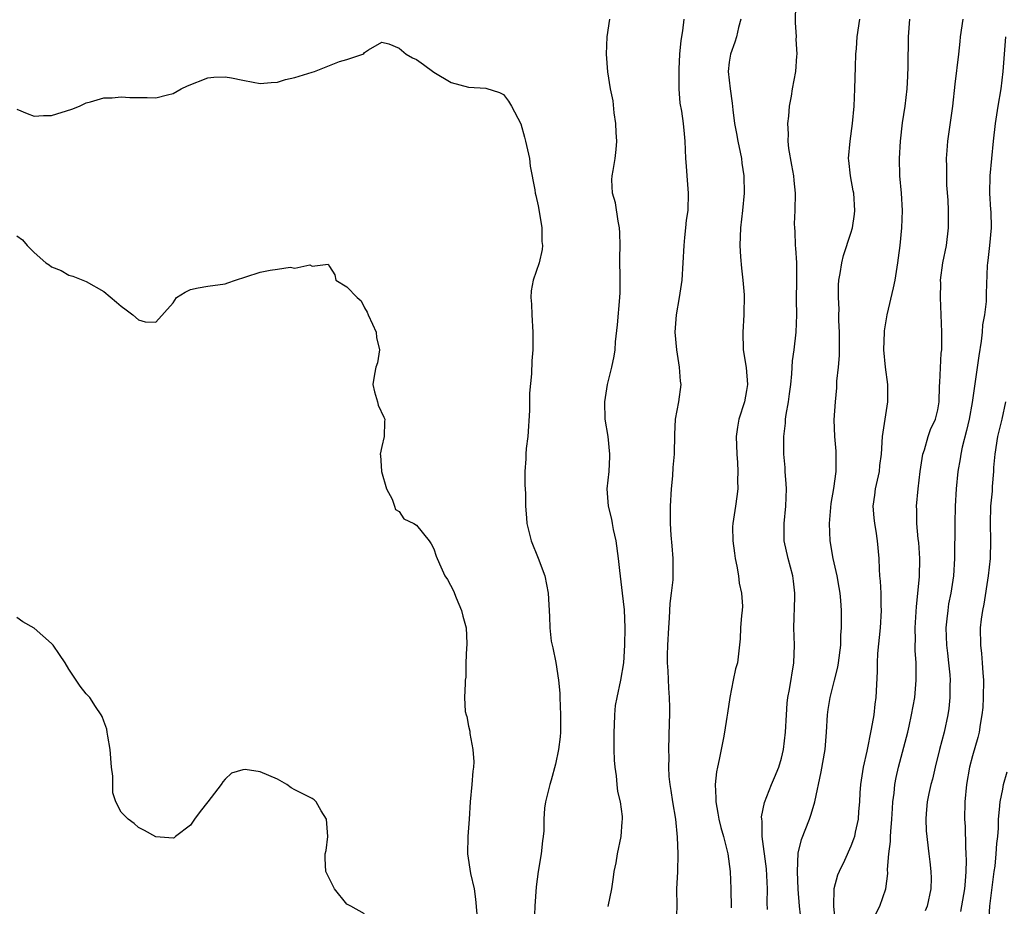
# Model space of a CAD drawing. Units: inches. Extents: x 2547000 to 2550000, y 1545000 to 1548000.
# Drawn here: x 2547853 to 2547967, y 1546475 to 1546577 of the extents above; entities that cross this region are included whole.
import ezdxf

# ---------------------------------------------------------------- set-up
doc = ezdxf.new("R2010")
doc.units = ezdxf.units.IN
doc.header["$MEASUREMENT"] = 0
doc.layers.add('LD25471545_2ft', color=103, linetype='Continuous')

msp = doc.modelspace()

# ---------------------------------------------------------------- linework, layer by layer
at = {"layer": 'LD25471545_2ft'}
for points, elevation in [([(2547939.39, 1546474.61), (2547939.38, 1546475.38), (2547939.41, 1546477), (2547939.27, 1546479.27), (2547938.78, 1546483), (2547938.77, 1546484.77), (2547938.73, 1546485), (2547938.72, 1546485.28), (2547939.07, 1546486.93), (2547939.88, 1546489), (2547940.22, 1546489.78), (2547940.69, 1546491), (2547941, 1546492.01), (2547941.23, 1546493), (2547941.47, 1546495), (2547941.57, 1546497), (2547941.67, 1546498.33), (2547941.74, 1546499), (2547941.92, 1546499.92), (2547942.42, 1546503), (2547942.49, 1546505), (2547942.44, 1546507), (2547942.54, 1546510.54), (2547942.54, 1546511), (2547942.4, 1546512.39), (2547942.31, 1546513), (2547941.78, 1546515), (2547941.33, 1546517), (2547941.32, 1546519), (2547941.52, 1546521), (2547941.57, 1546523), (2547941.56, 1546523.56), (2547941.44, 1546525), (2547941.44, 1546525.44), (2547941.3, 1546527), (2547941.29, 1546529), (2547941.47, 1546530.53), (2547941.48, 1546531), (2547941.54, 1546531.54), (2547941.8, 1546533), (2547941.94, 1546533.94), (2547942.08, 1546535), (2547942.22, 1546536.22), (2547942.29, 1546537.71), (2547942.46, 1546539), (2547942.69, 1546541), (2547942.77, 1546543), (2547942.75, 1546544.75), (2547942.79, 1546547), (2547942.77, 1546549), (2547942.68, 1546550.68), (2547942.64, 1546551), (2547942.59, 1546552.59), (2547942.54, 1546553), (2547942.52, 1546553.48), (2547942.59, 1546555), (2547942.61, 1546557), (2547942.46, 1546558.46), (2547942.42, 1546559), (2547942.22, 1546560.22), (2547941.87, 1546562.13), (2547941.78, 1546563), (2547941.82, 1546563.82), (2547941.73, 1546565), (2547941.86, 1546565.86), (2547941.93, 1546567), (2547942.17, 1546568.17), (2547942.28, 1546569), (2547942.66, 1546571), (2547942.77, 1546572.77), (2547942.81, 1546573), (2547942.7, 1546574.7), (2547942.72, 1546575), (2547942.63, 1546576.63), (2547942.71, 1546581)], 7844), ([(2547921.06, 1546474.94), (2547921.49, 1546477), (2547921.66, 1546478.34), (2547921.77, 1546479), (2547921.98, 1546479.98), (2547922.14, 1546481), (2547922.57, 1546483), (2547922.68, 1546484.68), (2547922.72, 1546485), (2547922.71, 1546485.29), (2547922.47, 1546487), (2547922.19, 1546488.19), (2547922.09, 1546489), (2547922.01, 1546489.99), (2547921.85, 1546491), (2547921.79, 1546491.79), (2547921.77, 1546493), (2547921.76, 1546495), (2547921.81, 1546495.81), (2547921.82, 1546497), (2547921.92, 1546498.08), (2547922.09, 1546499), (2547922.53, 1546501), (2547922.85, 1546503), (2547922.98, 1546505), (2547923.01, 1546507), (2547922.93, 1546509.07), (2547922.73, 1546511), (2547922.4, 1546513.6), (2547922.25, 1546515), (2547921.98, 1546517), (2547921.69, 1546518.31), (2547921.55, 1546519), (2547921.49, 1546519.49), (2547921.11, 1546521), (2547920.96, 1546523), (2547921.17, 1546525), (2547921.27, 1546526.73), (2547921.27, 1546527), (2547921.05, 1546529), (2547920.73, 1546531), (2547920.67, 1546533), (2547920.98, 1546535), (2547921.49, 1546537), (2547921.76, 1546538.24), (2547921.86, 1546539), (2547921.91, 1546539.91), (2547922.14, 1546541.86), (2547922.42, 1546545), (2547922.44, 1546545.56), (2547922.44, 1546547), (2547922.42, 1546549.58), (2547922.46, 1546551), (2547922.42, 1546552.42), (2547922.38, 1546553), (2547922.22, 1546553.78), (2547921.89, 1546555.89), (2547921.58, 1546557), (2547921.48, 1546558.52), (2547921.51, 1546559), (2547921.62, 1546559.62), (2547921.85, 1546561), (2547921.98, 1546562.02), (2547922.06, 1546563), (2547921.99, 1546563.99), (2547921.95, 1546565), (2547921.76, 1546566.24), (2547921.62, 1546567.62), (2547921.33, 1546569), (2547921.03, 1546570.97), (2547920.89, 1546573), (2547920.96, 1546575), (2547921.27, 1546577)], 7850), ([(2547928.93, 1546473), (2547928.99, 1546475), (2547928.98, 1546476.98), (2547929.07, 1546478.93), (2547929.11, 1546481), (2547929.06, 1546482.94), (2547928.86, 1546485), (2547928.52, 1546487), (2547928.31, 1546488.31), (2547928.18, 1546489), (2547928.08, 1546489.92), (2547928.04, 1546491), (2547928.08, 1546492.08), (2547928.05, 1546493), (2547928.12, 1546496.12), (2547928.16, 1546497), (2547928.17, 1546497.83), (2547928.14, 1546499), (2547928.06, 1546500.06), (2547927.95, 1546502.05), (2547927.88, 1546503), (2547927.88, 1546503.88), (2547927.92, 1546505), (2547928.03, 1546507), (2547928.14, 1546508.14), (2547928.18, 1546509.82), (2547928.36, 1546511), (2547928.53, 1546512.53), (2547928.56, 1546513), (2547928.55, 1546515), (2547928.44, 1546516.44), (2547928.32, 1546517.68), (2547928.24, 1546519), (2547928.25, 1546521), (2547928.36, 1546523), (2547928.5, 1546524.5), (2547928.56, 1546525.44), (2547928.7, 1546527), (2547928.74, 1546529.26), (2547928.83, 1546531), (2547929.19, 1546533), (2547929.46, 1546535), (2547929.39, 1546535.39), (2547929.28, 1546537), (2547928.95, 1546539), (2547928.79, 1546541), (2547928.92, 1546543), (2547929.27, 1546545), (2547929.57, 1546547), (2547929.7, 1546549), (2547929.8, 1546551), (2547929.9, 1546551.9), (2547929.99, 1546553), (2547930.09, 1546553.91), (2547930.26, 1546555), (2547930.32, 1546557), (2547930.15, 1546559), (2547930.09, 1546560.09), (2547930.02, 1546561), (2547929.94, 1546563), (2547929.83, 1546563.83), (2547929.74, 1546565), (2547929.55, 1546566.45), (2547929.36, 1546567.36), (2547929.25, 1546569), (2547929.22, 1546569.22), (2547929.25, 1546571.25), (2547929.32, 1546573), (2547929.45, 1546574.55), (2547929.66, 1546575.66), (2547929.82, 1546577)], 7848), ([(2547936.32, 1546577), (2547936.07, 1546576.07), (2547935.83, 1546575), (2547935.64, 1546574.36), (2547935.14, 1546573), (2547935, 1546572.06), (2547934.86, 1546571), (2547935.09, 1546569), (2547935.35, 1546567.35), (2547935.4, 1546566.6), (2547935.61, 1546565), (2547935.85, 1546563.85), (2547935.98, 1546563), (2547936.27, 1546561.73), (2547936.4, 1546561), (2547936.44, 1546560.44), (2547936.69, 1546559), (2547936.71, 1546557), (2547936.51, 1546555), (2547936.28, 1546553), (2547936.2, 1546551), (2547936.31, 1546549.69), (2547936.39, 1546548.39), (2547936.57, 1546547), (2547936.71, 1546545.29), (2547936.68, 1546543), (2547936.57, 1546541), (2547936.61, 1546539), (2547936.95, 1546536.95), (2547937.11, 1546535), (2547937, 1546534.3), (2547936.75, 1546533), (2547936.1, 1546531), (2547935.93, 1546530.07), (2547935.81, 1546529), (2547935.87, 1546527), (2547935.96, 1546526.04), (2547936, 1546525), (2547935.94, 1546523.94), (2547936, 1546523), (2547935.89, 1546522.11), (2547935.71, 1546521), (2547935.5, 1546519.5), (2547935.4, 1546519), (2547935.38, 1546518.62), (2547935.41, 1546517), (2547935.59, 1546515.58), (2547935.68, 1546515), (2547935.89, 1546514.11), (2547936.06, 1546513), (2547936.15, 1546512.15), (2547936.41, 1546511), (2547936.52, 1546509.48), (2547936.5, 1546509), (2547936.41, 1546508.41), (2547936.31, 1546507), (2547936.25, 1546505.75), (2547935.93, 1546503), (2547935.71, 1546502.29), (2547935.46, 1546501), (2547935.05, 1546499), (2547934.79, 1546497.21), (2547934.74, 1546496.74), (2547934.45, 1546495), (2547934.35, 1546494.35), (2547934.05, 1546493), (2547933.85, 1546491.85), (2547933.65, 1546491), (2547933.54, 1546490.46), (2547933.39, 1546489), (2547933.47, 1546487.47), (2547933.45, 1546487), (2547933.7, 1546485.7), (2547933.81, 1546485), (2547934.04, 1546484.04), (2547934.34, 1546483), (2547934.84, 1546481), (2547935.12, 1546479), (2547935.2, 1546477), (2547935.21, 1546474.79)], 7846), ([(2547943.31, 1546473), (2547943.09, 1546475), (2547942.95, 1546476.95), (2547942.85, 1546479), (2547942.92, 1546481.08), (2547943.32, 1546482.68), (2547944.24, 1546485), (2547944.44, 1546485.56), (2547944.85, 1546487), (2547945.56, 1546490.44), (2547946.03, 1546493), (2547946.19, 1546495), (2547946.29, 1546497), (2547946.38, 1546497.62), (2547946.6, 1546499), (2547947.13, 1546501), (2547947.5, 1546502.5), (2547947.58, 1546503), (2547947.83, 1546505), (2547947.85, 1546506.15), (2547947.92, 1546507), (2547947.93, 1546507.93), (2547947.92, 1546509), (2547947.86, 1546510.14), (2547947.77, 1546511), (2547947.65, 1546511.65), (2547947.41, 1546513), (2547946.94, 1546515), (2547946.61, 1546517), (2547946.54, 1546519), (2547946.71, 1546521.29), (2547947.03, 1546523.03), (2547947.32, 1546525), (2547947.31, 1546527.31), (2547947.14, 1546529), (2547947.07, 1546530.93), (2547947.21, 1546533), (2547947.4, 1546534.6), (2547947.38, 1546535.38), (2547947.56, 1546537), (2547947.67, 1546538.33), (2547947.68, 1546541), (2547947.63, 1546542.37), (2547947.63, 1546543), (2547947.65, 1546543.65), (2547947.59, 1546545), (2547947.58, 1546546.42), (2547947.63, 1546547), (2547947.78, 1546547.78), (2547947.94, 1546549), (2547948.16, 1546549.84), (2547949, 1546552.4), (2547949.18, 1546553), (2547949.42, 1546554.58), (2547949.47, 1546555), (2547949.32, 1546557), (2547949.28, 1546557.28), (2547948.94, 1546559), (2547948.77, 1546560.77), (2547948.73, 1546561), (2547948.91, 1546563), (2547949.2, 1546565), (2547949.37, 1546567), (2547949.47, 1546569), (2547949.54, 1546571.54), (2547949.56, 1546573), (2547949.63, 1546573.63), (2547949.73, 1546575), (2547950.02, 1546577)], 7842), ([(2547955.73, 1546577), (2547955.61, 1546575), (2547955.57, 1546571.57), (2547955.53, 1546570.47), (2547955.45, 1546569), (2547955.21, 1546567), (2547954.91, 1546565.09), (2547954.67, 1546563), (2547954.57, 1546561), (2547954.6, 1546559), (2547954.77, 1546557), (2547954.89, 1546555), (2547954.83, 1546553), (2547954.63, 1546551), (2547954.45, 1546549.55), (2547954.38, 1546549), (2547954.05, 1546547), (2547953.87, 1546546.13), (2547953.12, 1546543), (2547952.83, 1546541.17), (2547952.82, 1546541), (2547952.76, 1546539), (2547952.94, 1546537), (2547953.22, 1546535), (2547953.21, 1546534.79), (2547953.23, 1546533), (2547952.61, 1546529), (2547952.47, 1546527), (2547952.31, 1546525.69), (2547952.24, 1546525), (2547951.81, 1546523), (2547951.72, 1546522.28), (2547951.53, 1546521), (2547951.64, 1546519.64), (2547951.7, 1546519), (2547951.86, 1546518.14), (2547952.04, 1546517), (2547952.22, 1546515), (2547952.24, 1546513.76), (2547952.29, 1546513), (2547952.38, 1546512.38), (2547952.43, 1546511), (2547952.44, 1546509.56), (2547952.48, 1546509), (2547952.36, 1546507), (2547952.06, 1546504.06), (2547952.01, 1546503), (2547952.01, 1546501.99), (2547951.88, 1546499), (2547951.77, 1546498.23), (2547951.63, 1546497), (2547951.35, 1546495.35), (2547950.83, 1546492.83), (2547950.4, 1546491), (2547950.09, 1546489), (2547950.02, 1546488.02), (2547949.99, 1546487), (2547949.88, 1546485.88), (2547949.84, 1546485), (2547949.49, 1546483.49), (2547949.4, 1546483), (2547949.31, 1546482.69), (2547949, 1546481.89), (2547948.25, 1546480.25), (2547947.64, 1546479), (2547947.45, 1546478.55), (2547947.04, 1546477), (2547946.98, 1546475), (2547947.19, 1546473)], 7840), ([(2547951.88, 1546474.12), (2547952.33, 1546475), (2547953.02, 1546477), (2547953.25, 1546478.75), (2547953.22, 1546479.22), (2547953.38, 1546481), (2547953.57, 1546482.43), (2547953.57, 1546483), (2547953.59, 1546483.59), (2547953.72, 1546485), (2547953.78, 1546486.22), (2547953.84, 1546487), (2547953.99, 1546487.99), (2547954.07, 1546489), (2547954.2, 1546489.8), (2547954.49, 1546491), (2547955.54, 1546495), (2547955.7, 1546495.7), (2547955.99, 1546497), (2547956.34, 1546499), (2547956.53, 1546501), (2547956.51, 1546503), (2547956.41, 1546504.41), (2547956.4, 1546505), (2547956.43, 1546505.57), (2547956.4, 1546507), (2547956.55, 1546509.45), (2547956.88, 1546512.88), (2547956.94, 1546515), (2547956.81, 1546516.81), (2547956.76, 1546517.24), (2547956.6, 1546519), (2547956.59, 1546520.59), (2547956.56, 1546521), (2547956.75, 1546523), (2547956.99, 1546524.99), (2547957.29, 1546527), (2547957.47, 1546527.47), (2547957.89, 1546529), (2547958.17, 1546529.83), (2547958.75, 1546531), (2547959, 1546532.08), (2547959.15, 1546533), (2547959.19, 1546534.81), (2547959.23, 1546535.23), (2547959.4, 1546538.6), (2547959.46, 1546539), (2547959.48, 1546539.48), (2547959.48, 1546541), (2547959.3, 1546545), (2547959.34, 1546546.66), (2547959.33, 1546547), (2547959.6, 1546549), (2547960, 1546551), (2547960.24, 1546553), (2547960.25, 1546555), (2547960.19, 1546556.19), (2547960.06, 1546557.94), (2547960.03, 1546559), (2547960.04, 1546560.04), (2547960.01, 1546561), (2547960.08, 1546561.92), (2547960.17, 1546563), (2547960.72, 1546567), (2547961, 1546569.53), (2547961.41, 1546573), (2547961.57, 1546574.43), (2547961.61, 1546575), (2547961.92, 1546577)], 7838), ([(2547966.81, 1546575), (2547966.5, 1546571), (2547966.24, 1546569), (2547965.91, 1546567), (2547965.6, 1546565), (2547965.37, 1546563), (2547965.17, 1546561), (2547964.99, 1546559), (2547964.96, 1546557), (2547965.08, 1546555.08), (2547965.1, 1546554.9), (2547965.14, 1546553), (2547964.95, 1546551), (2547964.76, 1546549.24), (2547964.72, 1546549), (2547964.7, 1546548.7), (2547964.55, 1546545.45), (2547964.56, 1546544.56), (2547964.37, 1546543), (2547964.15, 1546541.85), (2547964.1, 1546541), (2547963.99, 1546539.99), (2547963.71, 1546538.29), (2547962.94, 1546532.94), (2547962.6, 1546531), (2547962.31, 1546529.69), (2547961.8, 1546527.8), (2547961.64, 1546527), (2547961.57, 1546526.43), (2547961.32, 1546525), (2547961.13, 1546523), (2547961.01, 1546521), (2547960.95, 1546519), (2547960.93, 1546515), (2547960.79, 1546513), (2547960.49, 1546511), (2547960.25, 1546509.75), (2547960.14, 1546509), (2547960.06, 1546508.06), (2547959.93, 1546507), (2547960, 1546505), (2547960.1, 1546504.1), (2547960.24, 1546503), (2547960.39, 1546501.61), (2547960.43, 1546501), (2547960.4, 1546500.4), (2547960.4, 1546499), (2547960.26, 1546497.74), (2547960.15, 1546497), (2547959.72, 1546495), (2547959.18, 1546493), (2547958.68, 1546491), (2547958.38, 1546489.62), (2547958.21, 1546489), (2547957.97, 1546487.97), (2547957.79, 1546487), (2547957.65, 1546485.65), (2547957.62, 1546485), (2547957.67, 1546483.67), (2547957.96, 1546481), (2547958.09, 1546480.09), (2547958.19, 1546479), (2547958.23, 1546478.23), (2547958.2, 1546477), (2547957.76, 1546475), (2547957.56, 1546474.44)], 7836), ([(2547853, 1546566.66), (2547854.18, 1546566.18), (2547855, 1546565.87), (2547856.07, 1546565.93), (2547857, 1546565.95), (2547859.32, 1546566.68), (2547860.21, 1546567), (2547861, 1546567.38), (2547861.5, 1546567.5), (2547863, 1546567.97), (2547863.98, 1546567.98), (2547865, 1546568.09), (2547866.02, 1546568.02), (2547867, 1546567.99), (2547868, 1546568), (2547869, 1546567.98), (2547870.33, 1546568.33), (2547871, 1546568.47), (2547871.91, 1546569), (2547872.65, 1546569.35), (2547875, 1546570.27), (2547875.66, 1546570.34), (2547877, 1546570.4), (2547877.73, 1546570.27), (2547879, 1546569.98), (2547880.22, 1546569.78), (2547881, 1546569.61), (2547882.26, 1546569.74), (2547883, 1546569.76), (2547883.93, 1546570.07), (2547885, 1546570.3), (2547887, 1546570.93), (2547887.27, 1546571), (2547889, 1546571.7), (2547890.14, 1546572.14), (2547891, 1546572.36), (2547892.82, 1546573), (2547892.93, 1546573.07), (2547893, 1546573.17), (2547893.47, 1546573.47), (2547895, 1546574.37), (2547895.83, 1546574.17), (2547897, 1546573.67), (2547897.82, 1546573), (2547898.56, 1546572.56), (2547899, 1546572.36), (2547899.81, 1546571.81), (2547901, 1546570.91), (2547903, 1546569.74), (2547905, 1546569.18), (2547907, 1546569.06), (2547908.57, 1546568.57), (2547909, 1546568.34), (2547909.59, 1546567.59), (2547909.95, 1546567), (2547911, 1546564.96), (2547911.44, 1546563.44), (2547911.56, 1546563), (2547911.99, 1546561), (2547912.09, 1546560.09), (2547912.61, 1546557.39), (2547912.67, 1546557), (2547912.74, 1546556.74), (2547913, 1546555.56), (2547913.12, 1546554.88), (2547913.41, 1546553), (2547913.44, 1546551.44), (2547913.5, 1546551), (2547913.46, 1546550.54), (2547913.12, 1546549), (2547912.45, 1546547), (2547912.22, 1546545.78), (2547912.18, 1546545), (2547912.25, 1546544.25), (2547912.28, 1546543), (2547912.4, 1546541), (2547912.39, 1546539), (2547912.29, 1546537.71), (2547912.23, 1546536.23), (2547912.02, 1546533.98), (2547912, 1546532), (2547911.8, 1546529), (2547911.64, 1546527.64), (2547911.58, 1546527), (2547911.57, 1546526.43), (2547911.46, 1546525), (2547911.47, 1546523.47), (2547911.53, 1546522.47), (2547911.56, 1546521), (2547911.65, 1546519.65), (2547911.72, 1546519), (2547912.22, 1546517), (2547913, 1546515.03), (2547913.76, 1546513), (2547914.17, 1546511), (2547914.31, 1546508.31), (2547914.34, 1546507), (2547914.51, 1546505.49), (2547914.6, 1546505), (2547914.71, 1546504.71), (2547915.03, 1546503.03), (2547915.34, 1546501), (2547915.49, 1546499.48), (2547915.49, 1546499), (2547915.58, 1546497), (2547915.56, 1546495.56), (2547915.58, 1546495), (2547915.54, 1546494.46), (2547915.34, 1546493), (2547915, 1546491.31), (2547914.51, 1546489.49), (2547914.35, 1546489), (2547913.84, 1546487), (2547913.72, 1546486.28), (2547913.66, 1546485), (2547913.64, 1546483.64), (2547913.59, 1546483), (2547913.51, 1546482.49), (2547913.35, 1546481), (2547913, 1546479), (2547912.79, 1546477.21), (2547912.64, 1546475), (2547912.55, 1546473)], 7852), ([(2547853, 1546552.1), (2547853.64, 1546551.64), (2547854.21, 1546551), (2547855, 1546550.18), (2547856.34, 1546549), (2547856.74, 1546548.74), (2547857, 1546548.53), (2547858.11, 1546548.11), (2547859, 1546547.57), (2547859.46, 1546547.46), (2547861, 1546546.83), (2547863, 1546545.71), (2547864.48, 1546544.48), (2547865, 1546544.01), (2547865.59, 1546543.59), (2547866.35, 1546543), (2547867, 1546542.45), (2547867.79, 1546542.21), (2547869, 1546542.15), (2547871, 1546544.4), (2547871.4, 1546545), (2547872.37, 1546545.63), (2547873, 1546545.91), (2547873.89, 1546546.11), (2547875, 1546546.32), (2547877, 1546546.57), (2547877.3, 1546546.7), (2547878.16, 1546547), (2547879.36, 1546547.36), (2547881, 1546547.93), (2547882.16, 1546548.16), (2547883, 1546548.26), (2547884.48, 1546548.48), (2547885, 1546548.36), (2547886.74, 1546548.74), (2547887, 1546548.6), (2547888.84, 1546548.84), (2547889, 1546548.55), (2547889.61, 1546547.61), (2547889.72, 1546547), (2547891, 1546546.23), (2547892.18, 1546545), (2547892.63, 1546544.63), (2547893, 1546543.8), (2547893.33, 1546543.33), (2547893.44, 1546543), (2547893.94, 1546541.94), (2547894.35, 1546541), (2547894.41, 1546540.41), (2547894.75, 1546539), (2547894.5, 1546537.5), (2547894.34, 1546537), (2547894.18, 1546536.18), (2547893.99, 1546535), (2547894.17, 1546534.17), (2547894.5, 1546533), (2547894.6, 1546532.6), (2547895.24, 1546531.24), (2547895.34, 1546531), (2547895.31, 1546530.69), (2547895.29, 1546529), (2547895, 1546527.86), (2547894.83, 1546527), (2547894.86, 1546526.86), (2547894.98, 1546524.98), (2547895.55, 1546523), (2547896.19, 1546521.81), (2547896.48, 1546521), (2547896.6, 1546520.6), (2547897, 1546520.38), (2547897.55, 1546519.55), (2547898.71, 1546519), (2547899, 1546518.83), (2547900.47, 1546517), (2547900.68, 1546516.68), (2547901, 1546516.09), (2547901.26, 1546515.26), (2547901.65, 1546514.35), (2547902.27, 1546513), (2547902.56, 1546512.56), (2547903.25, 1546511.25), (2547903.56, 1546510.44), (2547904.19, 1546509), (2547904.34, 1546508.34), (2547904.71, 1546507), (2547904.81, 1546505.19), (2547904.8, 1546505), (2547904.74, 1546504.74), (2547904.7, 1546503), (2547904.68, 1546501.32), (2547904.6, 1546501), (2547904.6, 1546500.6), (2547904.53, 1546499), (2547904.61, 1546497.39), (2547904.72, 1546497), (2547904.81, 1546496.81), (2547905, 1546495.71), (2547905.14, 1546495.14), (2547905.14, 1546494.86), (2547905.5, 1546493), (2547905.59, 1546491.59), (2547905.57, 1546491), (2547905.49, 1546490.51), (2547905.38, 1546489), (2547905.19, 1546487), (2547905.07, 1546485), (2547904.92, 1546483), (2547904.86, 1546481), (2547905.23, 1546478.77), (2547905.65, 1546477), (2547905.81, 1546475.81), (2547905.93, 1546474.07)], 7854), ([(2547966.8, 1546533), (2547966.36, 1546531), (2547965.88, 1546529), (2547965.56, 1546527), (2547965.43, 1546525.43), (2547965.41, 1546525), (2547965.27, 1546523.27), (2547965.26, 1546522.74), (2547965.07, 1546521), (2547965.02, 1546519), (2547965.07, 1546517), (2547965.01, 1546515), (2547964.78, 1546513), (2547964.29, 1546509.71), (2547964.15, 1546509), (2547964, 1546508), (2547963.89, 1546507), (2547963.92, 1546505), (2547964.05, 1546504.05), (2547964.11, 1546503), (2547964.17, 1546501.83), (2547964.25, 1546501), (2547964.24, 1546499), (2547964.17, 1546497.83), (2547964.08, 1546497), (2547963.87, 1546495.87), (2547963.75, 1546495), (2547963.61, 1546494.39), (2547963, 1546492.27), (2547962.66, 1546491), (2547962.29, 1546489), (2547962.1, 1546487), (2547962.08, 1546485), (2547962.14, 1546484.14), (2547962.19, 1546481.81), (2547962.24, 1546481), (2547962.25, 1546480.25), (2547962.23, 1546479), (2547962.14, 1546477.86), (2547962.09, 1546477), (2547961.63, 1546474.37)], 7834), ([(2547893, 1546474.11), (2547891.43, 1546475), (2547891.13, 1546475.13), (2547891, 1546475.22), (2547889.58, 1546477), (2547888.56, 1546479), (2547888.49, 1546480.49), (2547888.51, 1546481), (2547888.6, 1546481.4), (2547888.79, 1546483), (2547888.65, 1546485), (2547888.04, 1546485.96), (2547887.45, 1546487), (2547887.24, 1546487.24), (2547887, 1546487.38), (2547885, 1546488.37), (2547884.59, 1546488.59), (2547884.07, 1546489), (2547883, 1546489.62), (2547881, 1546490.45), (2547879.29, 1546490.71), (2547879, 1546490.68), (2547877.71, 1546490.29), (2547877, 1546489.62), (2547876.7, 1546489.3), (2547876.52, 1546489), (2547875, 1546486.98), (2547874.12, 1546485.88), (2547873.44, 1546485), (2547873, 1546484.3), (2547871.28, 1546483), (2547871.13, 1546482.87), (2547871, 1546482.81), (2547869, 1546482.98), (2547867.71, 1546483.71), (2547867, 1546484.03), (2547866.49, 1546484.49), (2547865.8, 1546485), (2547865, 1546485.79), (2547864.4, 1546487), (2547864.04, 1546488.04), (2547864.05, 1546489), (2547864.05, 1546489.95), (2547863.91, 1546491), (2547863.75, 1546493), (2547863.47, 1546494.53), (2547863.42, 1546495), (2547863.35, 1546495.35), (2547863, 1546496.26), (2547862.82, 1546496.82), (2547862.71, 1546497), (2547862.06, 1546497.94), (2547861.39, 1546499), (2547861, 1546499.41), (2547860.29, 1546500.29), (2547859.85, 1546501), (2547859, 1546502.27), (2547858.58, 1546503), (2547857.93, 1546503.93), (2547857.2, 1546505), (2547857, 1546505.22), (2547855, 1546506.97), (2547853.68, 1546507.68), (2547853, 1546508.2)], 7856), ([(2547964.88, 1546473.12), (2547964.98, 1546475), (2547965.5, 1546479), (2547965.6, 1546479.6), (2547965.73, 1546481), (2547965.79, 1546482.21), (2547965.9, 1546483), (2547965.97, 1546483.97), (2547966, 1546485), (2547966.1, 1546486.1), (2547966.17, 1546487), (2547966.47, 1546488.47), (2547966.57, 1546489), (2547967, 1546490.43)], 7832)]:
    msp.add_lwpolyline(points, dxfattribs=dict(at, elevation=elevation))

doc.saveas('drawing.dxf')
